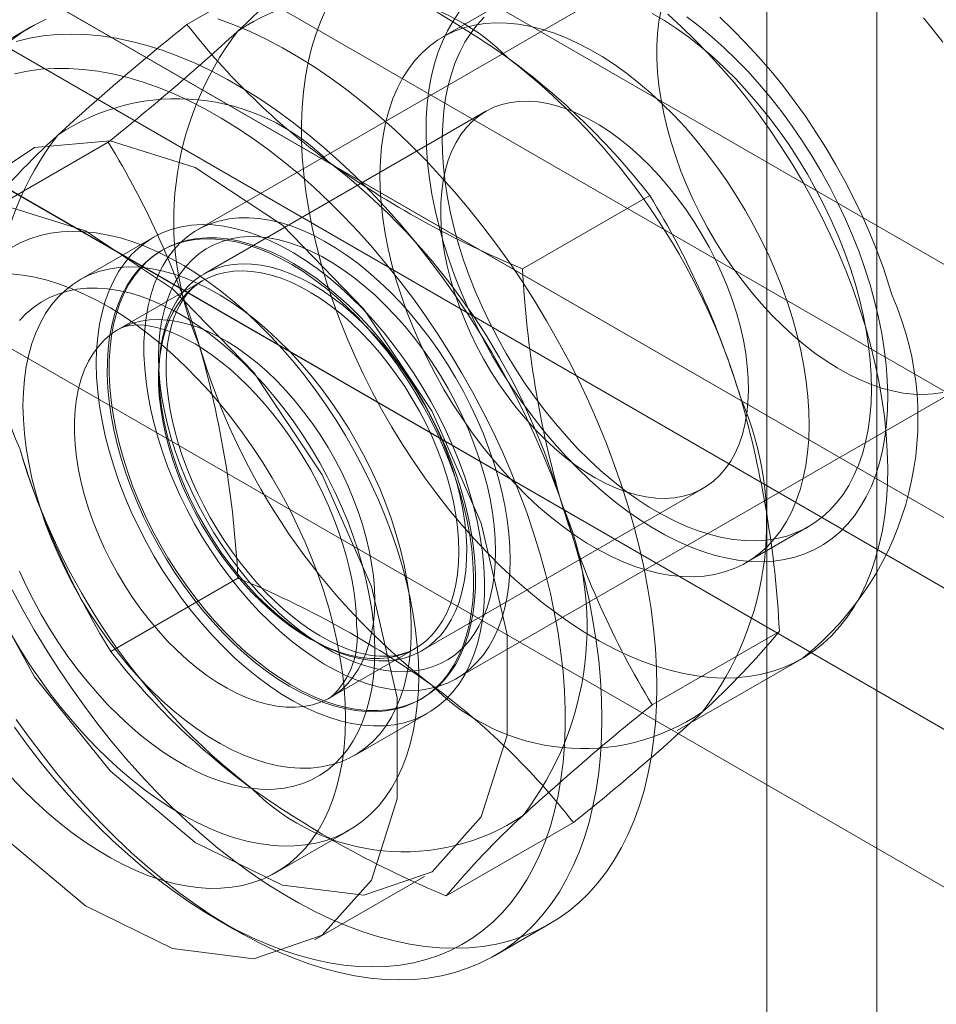
# Model space of a CAD drawing. Units: millimetres. Extents: x 0 to 420, y 0 to 297.
# Drawn here: x 355 to 356, y 119 to 119 of the extents above; entities that cross this region are included whole.
import ezdxf

# ---------------------------------------------------------------- set-up
doc = ezdxf.new("R2010")
doc.units = ezdxf.units.MM

msp = doc.modelspace()

# ---------------------------------------------------------------- linework, layer by layer
at = {"color": 7, "linetype": 'Continuous', "lineweight": 15}
for p, q in [((356.31315, 98.19805), (356.31315, 206.38971)), ((356.20709, 98.13682), (356.20709, 206.32848)), ((308.99357, 146.57792), (379.49211, 105.87997)), ((379.49211, 105.75749), (308.99357, 146.45544)), ((314.8272, 142.96555), (370.68863, 110.71743)), ((370.83006, 110.63576), (314.96862, 142.88388)), ((314.86863, 142.87398), (370.73006, 110.62586)), ((314.65042, 142.8635), (370.51186, 110.61538)), ((370.83006, 110.43163), (314.96862, 142.67975)), ((314.74364, 142.65747), (370.60507, 110.40935)), ((356.15281, 119.54244), (355.65783, 119.2567)), ((355.64763, 119.45496), (355.77034, 119.5258)), ((355.9546, 119.47751), (355.8945, 119.44281)), ((355.49749, 119.4528), (355.44446, 119.42218)), ((355.93593, 119.37105), (355.66408, 119.21412)), ((355.44891, 119.27038), (355.57163, 119.34122)), ((355.97145, 119.21894), (356.09416, 119.28978)), ((355.61498, 119.24928), (355.54427, 119.20846)), ((355.62427, 119.23732), (355.62248, 119.23629)), ((355.66265, 119.20752), (355.58134, 119.16058)), ((355.90781, 118.82367), (356.40279, 119.10942)), ((355.87406, 118.85038), (356.14591, 119.00731)), ((356.18733, 118.93555), (356.24744, 118.97025)), ((355.57401, 118.84978), (355.69673, 118.92062)), ((356.09655, 118.79834), (356.21927, 118.86918)), ((355.78632, 118.8055), (355.86764, 118.85244)), ((356.12069, 118.77337), (356.2409, 118.84276)), ((355.87246, 118.80326), (355.87425, 118.8043)), ((355.80925, 118.74945), (355.87996, 118.79027)), ((355.89783, 118.61376), (356.02055, 118.6846)), ((355.73318, 118.63626), (355.80389, 118.67708)), ((355.77068, 118.57131), (355.87674, 118.63254)), ((355.6767, 118.59113), (355.69438, 118.58092)), ((355.94441, 118.55614), (355.99745, 118.58675))]:
    msp.add_line(p, q, dxfattribs=at)
at = {"color": 7, "linetype": 'Continuous', "lineweight": 15, "flags": 128}
for points in [[(356.30219, 119.16346), (356.30715, 119.14576), (356.31149, 119.12816), (356.31518, 119.1107), (356.31822, 119.09343), (356.3206, 119.07639), (356.32232, 119.05961), (356.32338, 119.04315), (356.32376, 119.02702), (356.32347, 119.01129), (356.32251, 118.99597), (356.32089, 118.98111), (356.3186, 118.96675), (356.31565, 118.95291), (356.31205, 118.93964), (356.3078, 118.92696), (356.30293, 118.91489), (356.29743, 118.90348), (356.29132, 118.89275), (356.28462, 118.88272), (356.27734, 118.87342), (356.2695, 118.86486), (356.26112, 118.85708), (356.25222, 118.85008), (356.24281, 118.84389), (356.23293, 118.83851), (356.22259, 118.83397), (356.21182, 118.83027), (356.20065, 118.82742), (356.18909, 118.82543), (356.17719, 118.8243), (356.16496, 118.82404), (356.15243, 118.82464), (356.13965, 118.82611), (356.12662, 118.82844), (356.1134, 118.83163), (356.1, 118.83566), (356.08646, 118.84053), (356.07282, 118.84623), (356.0591, 118.85274), (356.04533, 118.86005), (356.03156, 118.86814), (356.01781, 118.877), (356.00411, 118.88659), (355.9905, 118.8969), (355.97701, 118.9079), (355.96367, 118.91957), (355.95051, 118.93189), (355.93757, 118.94481), (355.92488, 118.95831), (355.91246, 118.97235), (355.90034, 118.98692), (355.88856, 119.00196), (355.87714, 119.01744), (355.8661, 119.03334), (355.85548, 119.0496), (355.84531, 119.06619), (355.83559, 119.08308), (355.82636, 119.10022), (355.81764, 119.11757), (355.80946, 119.13508), (355.80182, 119.15273), (355.79474, 119.17046), (355.78825, 119.18824), (355.78236, 119.20602), (355.77709, 119.22376), (355.77244, 119.24142), (355.76842, 119.25895), (355.76505, 119.27632), (355.76234, 119.29348), (355.76029, 119.3104), (355.7589, 119.32702), (355.75818, 119.34332), (355.75814, 119.35926), (355.75876, 119.37479), (355.76005, 119.38988), (355.76201, 119.40449), (355.76463, 119.4186), (355.76791, 119.43216), (355.77183, 119.44514), (355.77639, 119.45752), (355.78158, 119.46925)], [(356.10504, 119.46892), (356.10307, 119.45781), (356.10176, 119.44621), (356.1011, 119.43416), (356.1011, 119.42171), (356.10176, 119.4089), (356.10307, 119.39578), (356.10504, 119.38241), (356.10764, 119.36882), (356.11088, 119.35508), (356.11474, 119.34122), (356.1192, 119.32731), (356.12426, 119.3134), (356.12988, 119.29953), (356.13606, 119.28576), (356.14277, 119.27214), (356.14997, 119.25872), (356.15765, 119.24554), (356.16578, 119.23267), (356.17433, 119.22015), (356.18326, 119.20801), (356.19254, 119.19632), (356.20214, 119.18511), (356.21202, 119.17442), (356.22215, 119.1643), (356.23248, 119.15478), (356.24298, 119.14589), (356.25361, 119.13768), (356.26433, 119.13016), (356.2751, 119.12337), (356.28588, 119.11734), (356.29663, 119.11208), (356.30731, 119.10762), (356.31789, 119.10397), (356.32831, 119.10115), (356.33854, 119.09916), (356.34855, 119.09801), (356.35829, 119.09772), (356.36774, 119.09827), (356.37685, 119.09967)], [(355.39391, 119.22388), (355.39426, 119.24174), (355.3953, 119.25916), (355.39703, 119.27612), (355.39944, 119.29257), (355.40253, 119.30849), (355.4063, 119.32385), (355.41074, 119.33861), (355.41584, 119.35274), (355.42158, 119.36623), (355.42796, 119.37903), (355.43497, 119.39114), (355.44259, 119.40251), (355.45081, 119.41314), (355.45961, 119.423), (355.46897, 119.43206), (355.47888, 119.44032), (355.48931, 119.44776), (355.50025, 119.45436), (355.51167, 119.46011)], [(355.67753, 119.46035), (355.69293, 119.45464), (355.70844, 119.44808), (355.72402, 119.44068), (355.73965, 119.43246), (355.75529, 119.42343), (355.77092, 119.41361), (355.7865, 119.40302), (355.802, 119.39168), (355.8174, 119.37961), (355.83266, 119.36683), (355.84776, 119.35338), (355.86266, 119.33927), (355.87733, 119.32454), (355.89175, 119.30921), (355.90588, 119.29332), (355.91971, 119.27689), (355.9332, 119.25995), (355.94632, 119.24255), (355.95906, 119.22471), (355.97138, 119.20647), (355.98327, 119.18786), (355.99469, 119.16893), (356.00563, 119.1497), (356.01606, 119.13022), (356.02597, 119.11052), (356.03533, 119.09064), (356.04412, 119.07063), (356.05234, 119.05051), (356.05996, 119.03034), (356.06697, 119.01014), (356.07336, 118.98997), (356.0791, 118.96985), (356.0842, 118.94983), (356.08863, 118.92995), (356.0924, 118.91024), (356.0955, 118.89075), (356.09791, 118.87151), (356.09964, 118.85256), (356.10068, 118.83393), (356.10102, 118.81567), (356.10068, 118.79781), (356.09964, 118.78039), (356.09791, 118.76343), (356.0955, 118.74698), (356.0924, 118.73106), (356.08863, 118.7157), (356.0842, 118.70094), (356.0791, 118.68681), (356.07336, 118.67332), (356.06697, 118.66052), (356.05996, 118.64841), (356.05234, 118.63704), (356.04412, 118.62641), (356.03533, 118.61656), (356.02597, 118.60749), (356.01606, 118.59923), (356.00563, 118.59179), (355.99469, 118.58519), (355.98327, 118.57944), (355.97138, 118.57456), (355.95906, 118.57054), (355.94632, 118.56741), (355.9332, 118.56516), (355.91971, 118.5638), (355.90588, 118.56333), (355.89175, 118.56376), (355.87733, 118.56508), (355.86266, 118.56728), (355.84776, 118.57038), (355.83266, 118.57435), (355.8174, 118.5792), (355.802, 118.58491), (355.7865, 118.59147), (355.77092, 118.59887), (355.75529, 118.60709), (355.73965, 118.61612), (355.72402, 118.62594), (355.70844, 118.63653), (355.69293, 118.64787), (355.67753, 118.65994), (355.66227, 118.67272), (355.64718, 118.68617), (355.63228, 118.70028), (355.61761, 118.71501), (355.60319, 118.73034), (355.58905, 118.74623), (355.57523, 118.76266), (355.56174, 118.7796), (355.54861, 118.797), (355.53588, 118.81484), (355.52355, 118.83308), (355.51167, 118.85169), (355.50025, 118.87063), (355.48931, 118.88985), (355.47888, 118.90934)], [(356.30677, 119.20363), (356.31116, 119.18785), (356.31491, 119.17219), (356.31801, 119.15669), (356.32045, 119.14139), (356.32222, 119.12634), (356.32333, 119.11158), (356.32375, 119.09717), (356.32351, 119.08314), (356.32258, 119.06954), (356.32098, 119.05641), (356.31872, 119.04379), (356.31579, 119.03171), (356.31221, 119.02022), (356.30799, 119.00934), (356.30314, 118.99912), (356.29768, 118.98958), (356.29162, 118.98075), (356.28498, 118.97266), (356.27779, 118.96534), (356.27005, 118.95879), (356.2618, 118.95306), (356.25307, 118.94814), (356.24387, 118.94406), (356.23424, 118.94084), (356.2242, 118.93847), (356.21379, 118.93697), (356.20304, 118.93634), (356.19198, 118.93658), (356.18064, 118.9377), (356.16906, 118.93968), (356.15727, 118.94253), (356.14531, 118.94623), (356.13322, 118.95078), (356.12103, 118.95616), (356.10878, 118.96234), (356.09651, 118.96933), (356.08425, 118.97708), (356.07204, 118.98559), (356.05991, 118.99482), (356.04792, 119.00474), (356.03608, 119.01533), (356.02444, 119.02655), (356.01304, 119.03838), (356.0019, 119.05076), (355.99106, 119.06368), (355.98056, 119.07707), (355.97042, 119.09092), (355.96068, 119.10517), (355.95136, 119.11977), (355.9425, 119.1347), (355.93412, 119.14989), (355.92625, 119.16531), (355.91891, 119.18091), (355.91212, 119.19664), (355.90591, 119.21245), (355.90028, 119.2283), (355.89527, 119.24413), (355.89088, 119.2599), (355.88713, 119.27556), (355.88403, 119.29107), (355.88159, 119.30637), (355.87982, 119.32142), (355.87872, 119.33617), (355.87829, 119.35058), (355.87854, 119.36461), (355.87946, 119.37821), (355.88106, 119.39135), (355.88332, 119.40397), (355.88625, 119.41604), (355.88983, 119.42754), (355.89405, 119.43841), (355.8989, 119.44863), (355.90436, 119.45817), (355.91042, 119.467)], [(356.29231, 119.20505), (356.29652, 119.18985), (356.3001, 119.17477), (356.30303, 119.15985), (356.3053, 119.14514), (356.30691, 119.13068), (356.30784, 119.11653), (356.3081, 119.10272), (356.30768, 119.08931), (356.30659, 119.07635), (356.30483, 119.06386), (356.3024, 119.05189), (356.29932, 119.04049), (356.29559, 119.02968), (356.29122, 119.01951), (356.28624, 119.01), (356.28065, 119.00119), (356.27447, 118.99311), (356.26773, 118.98578), (356.26044, 118.97923), (356.25264, 118.97347), (356.24434, 118.96853), (356.23557, 118.96443), (356.22637, 118.96117), (356.21675, 118.95877), (356.20676, 118.95723), (356.19642, 118.95656), (356.18577, 118.95677), (356.17485, 118.95784), (356.16368, 118.95978), (356.15231, 118.96259), (356.14078, 118.96625), (356.12911, 118.97074), (356.11735, 118.97607), (356.10554, 118.9822), (356.09371, 118.98912), (356.08191, 118.9968), (356.07017, 119.00523), (356.05853, 119.01437), (356.04703, 119.02419), (356.0357, 119.03466), (356.02459, 119.04575), (356.01373, 119.05743), (356.00315, 119.06964), (355.99289, 119.08236), (355.98299, 119.09554), (355.97346, 119.10914), (355.96436, 119.12311), (355.9557, 119.13741), (355.94752, 119.15199), (355.93983, 119.16681), (355.93267, 119.18181), (355.92606, 119.19696), (355.92002, 119.21218), (355.91458, 119.22745), (355.90973, 119.24271), (355.90552, 119.2579), (355.90194, 119.27298), (355.89901, 119.28791), (355.89674, 119.30262), (355.89514, 119.31708), (355.8942, 119.33123), (355.89395, 119.34503), (355.89436, 119.35844), (355.89545, 119.37141), (355.89722, 119.3839), (355.89964, 119.39586), (355.90273, 119.40727), (355.90646, 119.41807), (355.91082, 119.42825), (355.91581, 119.43775), (355.9214, 119.44656), (355.92757, 119.45464), (355.93431, 119.46197)], [(356.0965, 119.46556), (356.10833, 119.45864), (356.12013, 119.45095), (356.13187, 119.44253), (356.14351, 119.43339), (356.15501, 119.42357), (356.16634, 119.41309), (356.17745, 119.402), (356.18831, 119.39033), (356.19889, 119.37811), (356.20915, 119.3654), (356.21906, 119.35222), (356.22858, 119.33862), (356.23768, 119.32465), (356.24634, 119.31035), (356.25453, 119.29576), (356.26221, 119.28094), (356.26937, 119.26594), (356.27598, 119.2508), (356.28202, 119.23557), (356.28747, 119.2203), (356.29231, 119.20505)], [(356.11152, 119.4647), (356.12477, 119.45271), (356.13782, 119.44009), (356.15064, 119.42688), (356.1632, 119.4131), (356.17548, 119.39879), (356.18743, 119.38398), (356.19904, 119.36871), (356.21027, 119.35302), (356.2211, 119.33694), (356.2315, 119.3205), (356.24145, 119.30376), (356.25092, 119.28674), (356.2599, 119.26949), (356.26835, 119.25205), (356.27627, 119.23447), (356.28363, 119.21677), (356.29041, 119.19901), (356.2966, 119.18123), (356.30219, 119.16346)], [(356.13001, 119.46217), (356.14213, 119.45294), (356.15413, 119.44301), (356.16596, 119.43242), (356.1776, 119.4212), (356.18901, 119.40938), (356.20015, 119.39699), (356.21098, 119.38408), (356.22149, 119.37068), (356.23162, 119.35684), (356.24137, 119.34259), (356.25068, 119.32798), (356.25954, 119.31306), (356.26792, 119.29786), (356.27579, 119.28244), (356.28313, 119.26684), (356.28992, 119.25111), (356.29614, 119.2353), (356.30176, 119.21946), (356.30677, 119.20363)], [(356.32814, 119.19316), (356.32529, 119.20244), (356.31956, 119.21959), (356.31326, 119.23664), (356.30641, 119.25358), (356.29902, 119.27037), (356.29111, 119.28699), (356.28269, 119.3034), (356.27379, 119.31957), (356.26441, 119.33548), (356.25458, 119.35109), (356.24431, 119.36638), (356.23362, 119.38131), (356.22253, 119.39586), (356.21106, 119.41001), (356.19921, 119.42371), (356.18702, 119.43695), (356.17449, 119.4497), (356.16164, 119.46192)], [(356.37685, 119.43783), (356.36774, 119.44975), (356.35829, 119.4612)], [(356.2322, 119.17035), (356.23642, 119.15516), (356.24, 119.14007), (356.24293, 119.12515), (356.2452, 119.11044), (356.2468, 119.09598), (356.24774, 119.08183), (356.24799, 119.06802), (356.24758, 119.05462), (356.24649, 119.04165), (356.24472, 119.02916), (356.2423, 119.0172), (356.23921, 119.00579), (356.23548, 118.99498), (356.23112, 118.98481), (356.22613, 118.9753), (356.22054, 118.9665), (356.21437, 118.95841), (356.20763, 118.95108), (356.20034, 118.94453), (356.19254, 118.93878), (356.18424, 118.93384), (356.17547, 118.92973), (356.16626, 118.92647), (356.15665, 118.92407), (356.14666, 118.92253), (356.13632, 118.92186), (356.12567, 118.92207), (356.11475, 118.92314), (356.10358, 118.92509), (356.09221, 118.92789), (356.08067, 118.93155), (356.06901, 118.93605), (356.05725, 118.94137), (356.04543, 118.9475), (356.03361, 118.95442), (356.02181, 118.9621), (356.01007, 118.97053), (355.99843, 118.97967), (355.98692, 118.98949), (355.9756, 118.99997), (355.96449, 119.01106), (355.95362, 119.02273), (355.94305, 119.03494), (355.93279, 119.04766), (355.92288, 119.06084), (355.91336, 119.07444), (355.90426, 119.08841), (355.8956, 119.10271), (355.88741, 119.1173), (355.87973, 119.13211), (355.87257, 119.14712), (355.86596, 119.16226), (355.85992, 119.17749), (355.85447, 119.19275), (355.84963, 119.20801), (355.84541, 119.2232), (355.84184, 119.23829), (355.83891, 119.25321), (355.83664, 119.26792), (355.83503, 119.28238), (355.8341, 119.29653), (355.83384, 119.31034), (355.83426, 119.32374), (355.83535, 119.33671), (355.83711, 119.3492), (355.83954, 119.36117), (355.84262, 119.37257), (355.84635, 119.38338), (355.85072, 119.39355), (355.8557, 119.40306), (355.86129, 119.41186), (355.86747, 119.41995), (355.87421, 119.42728), (355.8815, 119.43383), (355.8893, 119.43959), (355.8976, 119.44452), (355.90637, 119.44863), (355.91557, 119.45189), (355.92519, 119.45429), (355.93518, 119.45583), (355.94552, 119.4565), (355.95617, 119.45629), (355.96709, 119.45522), (355.97826, 119.45327), (355.98963, 119.45047), (356.00116, 119.44681), (356.01283, 119.44232), (356.02459, 119.43699), (356.0364, 119.43086), (356.04823, 119.42394), (356.06003, 119.41626), (356.07177, 119.40783), (356.08341, 119.39869), (356.09491, 119.38887), (356.10624, 119.3784), (356.11735, 119.3673), (356.12821, 119.35563), (356.13879, 119.34342), (356.14905, 119.3307), (356.15895, 119.31752), (356.16847, 119.30392), (356.17758, 119.28995), (356.18624, 119.27565), (356.19442, 119.26106), (356.20211, 119.24625), (356.20927, 119.23124), (356.21588, 119.2161), (356.22192, 119.20087), (356.22736, 119.18561), (356.2322, 119.17035)], [(355.48284, 119.43839), (355.49558, 119.44153), (355.5087, 119.44378), (355.52219, 119.44514), (355.53602, 119.44561), (355.55016, 119.44518), (355.56457, 119.44386), (355.57925, 119.44165), (355.59415, 119.43856), (355.60924, 119.43458), (355.6245, 119.42974), (355.6399, 119.42403), (355.65541, 119.41747), (355.67099, 119.41007), (355.68661, 119.40185), (355.70226, 119.39282), (355.71788, 119.383), (355.73347, 119.3724), (355.74897, 119.36106), (355.76437, 119.34899), (355.77963, 119.33622), (355.79472, 119.32276), (355.80962, 119.30866), (355.8243, 119.29393), (355.83871, 119.2786), (355.85285, 119.2627), (355.86668, 119.24627), (355.88017, 119.22934), (355.89329, 119.21193), (355.90603, 119.19409), (355.91835, 119.17585), (355.93023, 119.15725), (355.94165, 119.13831), (355.95259, 119.11908), (355.96303, 119.0996), (355.97293, 119.0799), (355.98229, 119.06003), (355.99109, 119.04001), (355.99931, 119.0199), (356.00693, 118.99972), (356.01394, 118.97953), (356.02032, 118.95935), (356.02607, 118.93923), (356.03116, 118.91921), (356.0356, 118.89933), (356.03937, 118.87962), (356.04247, 118.86013), (356.04488, 118.84089), (356.04661, 118.82194), (356.04764, 118.80332), (356.04799, 118.78506), (356.04764, 118.7672), (356.04661, 118.74977), (356.04488, 118.73282), (356.04247, 118.71636), (356.03937, 118.70044), (356.0356, 118.68509), (356.03116, 118.67033), (356.02607, 118.65619), (356.02032, 118.64271), (356.01394, 118.6299), (356.00693, 118.6178), (355.99931, 118.60642), (355.99109, 118.5958), (355.98229, 118.58594), (355.97293, 118.57687), (355.96303, 118.56861), (355.95259, 118.56118), (355.94165, 118.55458), (355.93023, 118.54883), (355.91835, 118.54394), (355.90603, 118.53993), (355.89329, 118.53679), (355.88017, 118.53454), (355.86668, 118.53318), (355.85285, 118.53272), (355.83871, 118.53314), (355.8243, 118.53446), (355.80962, 118.53667), (355.79472, 118.53976), (355.77963, 118.54374), (355.76437, 118.54858), (355.74897, 118.55429), (355.73347, 118.56085), (355.71788, 118.56825), (355.70226, 118.57647), (355.68661, 118.58551), (355.67099, 118.59533), (355.65541, 118.60592), (355.6399, 118.61726), (355.6245, 118.62933), (355.60924, 118.6421), (355.59415, 118.65556), (355.57925, 118.66966), (355.56457, 118.68439), (355.55016, 118.69972), (355.53602, 118.71562), (355.52219, 118.73205), (355.5087, 118.74898), (355.49558, 118.76639), (355.48284, 118.78423)], [(355.48118, 118.77654), (355.49372, 118.75942), (355.50663, 118.74274), (355.51989, 118.72655), (355.53347, 118.71088), (355.54735, 118.69575), (355.56149, 118.6812), (355.57586, 118.66726), (355.59044, 118.65396), (355.60519, 118.64132), (355.6201, 118.62937), (355.63511, 118.61813), (355.65022, 118.60763), (355.66537, 118.59789), (355.68055, 118.58893), (355.69573, 118.58077), (355.71086, 118.57342), (355.72592, 118.56689), (355.74089, 118.56121), (355.75572, 118.55639), (355.77039, 118.55242), (355.78487, 118.54933), (355.79913, 118.54711), (355.81314, 118.54578), (355.82687, 118.54533), (355.84029, 118.54577), (355.85338, 118.54709), (355.86611, 118.5493), (355.87845, 118.55238), (355.89038, 118.55634), (355.90188, 118.56115), (355.91291, 118.56682), (355.92346, 118.57334), (355.93351, 118.58068), (355.94303, 118.58884), (355.95201, 118.59779), (355.96043, 118.60752), (355.96826, 118.61801), (355.97551, 118.62924), (355.98214, 118.64118), (355.98814, 118.65381), (355.99352, 118.66711), (355.99824, 118.68104), (356.00231, 118.69558), (356.00571, 118.7107), (356.00844, 118.72637), (356.01049, 118.74256), (356.01186, 118.75923), (356.01255, 118.77634), (356.01255, 118.79387), (356.01186, 118.81178), (356.01049, 118.83003), (356.00844, 118.84859), (356.00571, 118.86741), (356.00231, 118.88646), (355.99824, 118.90569), (355.99352, 118.92508), (355.98814, 118.94458), (355.98214, 118.96415), (355.97551, 118.98375), (355.96826, 119.00333), (355.96043, 119.02287), (355.95201, 119.04232), (355.94303, 119.06164), (355.93351, 119.08079), (355.92346, 119.09973), (355.91291, 119.11843), (355.90188, 119.13684), (355.89038, 119.15493), (355.87845, 119.17266), (355.86611, 119.18999), (355.85338, 119.20689), (355.84029, 119.22333), (355.82687, 119.23926), (355.81314, 119.25467), (355.79913, 119.26951), (355.78487, 119.28376), (355.77039, 119.29738), (355.75572, 119.31036), (355.74089, 119.32266), (355.72592, 119.33425), (355.71086, 119.34512), (355.69573, 119.35524), (355.68055, 119.3646), (355.66537, 119.37316), (355.65022, 119.38092), (355.63511, 119.38786), (355.6201, 119.39396), (355.60519, 119.39922), (355.59044, 119.40362), (355.57586, 119.40715), (355.56149, 119.4098), (355.54735, 119.41157), (355.53347, 119.41247), (355.51989, 119.41247), (355.50663, 119.41159), (355.49372, 119.40982), (355.48118, 119.40718)], [(356.17808, 119.17568), (356.18161, 119.1628), (356.1845, 119.15004), (356.18673, 119.13746), (356.18829, 119.12512), (356.18918, 119.11306), (356.1894, 119.10136), (356.18894, 119.09006), (356.1878, 119.0792), (356.18599, 119.06885), (356.18352, 119.05905), (356.1804, 119.04985), (356.17665, 119.04128), (356.17227, 119.03338), (356.1673, 119.02619), (356.16174, 119.01975), (356.15564, 119.01408), (356.14902, 119.00921), (356.1419, 119.00516), (356.13432, 119.00195), (356.12631, 118.9996), (356.11791, 118.99811), (356.10916, 118.99749), (356.10011, 118.99775), (356.09078, 118.99888), (356.08122, 119.00088), (356.07148, 119.00373), (356.0616, 119.00744), (356.05163, 119.01197), (356.0416, 119.01731), (356.03158, 119.02344), (356.02159, 119.03032), (356.0117, 119.03793), (356.00194, 119.04622), (355.99235, 119.05517), (355.98299, 119.06473), (355.97389, 119.07486), (355.9651, 119.08551), (355.95665, 119.09664), (355.94859, 119.10818), (355.94095, 119.1201), (355.93376, 119.13233), (355.92707, 119.14482), (355.92089, 119.15751), (355.91526, 119.17034), (355.91021, 119.18327), (355.90575, 119.19622), (355.90191, 119.20913), (355.8987, 119.22196), (355.89614, 119.23464), (355.89424, 119.24711), (355.89301, 119.25931), (355.89246, 119.2712), (355.89258, 119.28271), (355.89338, 119.29379), (355.89486, 119.3044), (355.897, 119.31448), (355.89979, 119.32399), (355.90323, 119.33288), (355.9073, 119.34112), (355.91198, 119.34867), (355.91724, 119.35548), (355.92307, 119.36154), (355.92944, 119.36681), (355.93632, 119.37128), (355.94367, 119.37491), (355.95147, 119.37769), (355.95968, 119.37961), (355.96826, 119.38067), (355.97716, 119.38085), (355.98636, 119.38016), (355.99581, 119.37859), (356.00546, 119.37616), (356.01528, 119.37288), (356.02521, 119.36876), (356.03522, 119.36382), (356.04525, 119.35808), (356.05526, 119.35157), (356.0652, 119.34433), (356.07504, 119.33637), (356.08472, 119.32774), (356.09419, 119.31848), (356.10343, 119.30863), (356.11238, 119.29824), (356.12101, 119.28734), (356.12926, 119.276), (356.13712, 119.26427), (356.14454, 119.25219), (356.15148, 119.23982), (356.15792, 119.22722), (356.16383, 119.21445), (356.16917, 119.20156), (356.17393, 119.18862), (356.17808, 119.17568)], [(355.39391, 119.14224), (355.40648, 119.03871), (355.44306, 118.92988), (355.50041, 118.8254), (355.57342, 118.73457), (355.65562, 118.66545), (355.7397, 118.62419), (355.81818, 118.61446), (355.8841, 118.63711), (355.93159, 118.69013), (355.95644, 118.76882), (355.95644, 118.86618), (355.93159, 118.97356), (355.8841, 119.08142), (355.81818, 119.18017), (355.7397, 119.26105), (355.65562, 119.31686), (355.57342, 119.34265), (355.50041, 119.33612), (355.44306, 119.29785), (355.40648, 119.23125), (355.39391, 119.14224)], [(355.28785, 119.08101), (355.30041, 118.97748), (355.337, 118.86864), (355.39434, 118.76417), (355.46736, 118.67334), (355.54955, 118.60422), (355.63363, 118.56296), (355.71211, 118.55323), (355.77803, 118.57588), (355.82552, 118.6289), (355.85038, 118.70759), (355.85038, 118.80495), (355.82552, 118.91233), (355.77803, 119.02019), (355.71211, 119.11894), (355.63363, 119.19982), (355.54955, 119.25563), (355.46736, 119.28142), (355.39434, 119.27489), (355.337, 119.23662), (355.30041, 119.17002), (355.28785, 119.08101)], [(355.56008, 119.12795), (355.56043, 119.14094), (355.56148, 119.15348), (355.56321, 119.16552), (355.56564, 119.17702), (355.56873, 119.18794), (355.5725, 119.19823), (355.57691, 119.20785), (355.58196, 119.21678), (355.58762, 119.22497), (355.59388, 119.2324), (355.60071, 119.23904), (355.60809, 119.24486), (355.61598, 119.24985), (355.62437, 119.25398), (355.63321, 119.25724), (355.64247, 119.25961), (355.65213, 119.2611), (355.66214, 119.26168), (355.67247, 119.26137), (355.68308, 119.26015), (355.69393, 119.25805), (355.70498, 119.25505), (355.71618, 119.25118), (355.7275, 119.24645), (355.7389, 119.24088), (355.75033, 119.23448), (355.76174, 119.22729), (355.77311, 119.21932), (355.78438, 119.21061), (355.79551, 119.2012), (355.80646, 119.1911), (355.81719, 119.18037), (355.82767, 119.16904), (355.83784, 119.15716), (355.84768, 119.14476), (355.85715, 119.1319), (355.8662, 119.11863), (355.87482, 119.10498), (355.88296, 119.09102), (355.8906, 119.0768), (355.89771, 119.06236), (355.90426, 119.04776), (355.91022, 119.03306), (355.91558, 119.01831), (355.92031, 119.00356), (355.9244, 118.98888), (355.92784, 118.97431), (355.9306, 118.95991), (355.93268, 118.94573), (355.93407, 118.93183), (355.93476, 118.91825), (355.93476, 118.90505), (355.93407, 118.89228), (355.93268, 118.87999), (355.9306, 118.86821), (355.92784, 118.857), (355.9244, 118.84639), (355.92031, 118.83643), (355.91558, 118.82715), (355.91022, 118.81858), (355.90426, 118.81077), (355.89771, 118.80373), (355.8906, 118.7975), (355.88296, 118.79209), (355.87482, 118.78753), (355.8662, 118.78383), (355.85715, 118.78101), (355.84768, 118.77908), (355.83784, 118.77805), (355.82767, 118.77791), (355.81719, 118.77868), (355.80646, 118.78034), (355.79551, 118.78289), (355.78438, 118.78633), (355.77311, 118.79063), (355.76174, 118.79578), (355.75033, 118.80177), (355.7389, 118.80857), (355.7275, 118.81615), (355.71618, 118.82449), (355.70498, 118.83356), (355.69393, 118.84332), (355.68308, 118.85374), (355.67247, 118.86477), (355.66214, 118.87638), (355.65213, 118.88853), (355.64247, 118.90116), (355.63321, 118.91424), (355.62437, 118.9277), (355.61598, 118.94151), (355.60809, 118.95561), (355.60071, 118.96995), (355.59388, 118.98448), (355.58762, 118.99913), (355.58196, 119.01387), (355.57691, 119.02862), (355.5725, 119.04334), (355.56873, 119.05798), (355.56564, 119.07247), (355.56321, 119.08676), (355.56148, 119.10081), (355.56043, 119.11456), (355.56008, 119.12795)], [(355.9596, 118.93813), (355.95927, 118.95077), (355.95829, 118.96374), (355.95665, 118.97699), (355.95436, 118.99048), (355.95144, 119.00415), (355.94789, 119.01795), (355.94373, 119.03184), (355.93896, 119.04576), (355.93362, 119.05966), (355.92772, 119.07349), (355.92127, 119.08719), (355.91431, 119.10072), (355.90687, 119.11402), (355.89896, 119.12705), (355.89062, 119.13975), (355.88187, 119.15209), (355.87276, 119.164), (355.86332, 119.17546), (355.85357, 119.18642), (355.84357, 119.19683), (355.83333, 119.20665), (355.82291, 119.21586), (355.81234, 119.22442), (355.80166, 119.23229), (355.79091, 119.23944), (355.78013, 119.24585), (355.76936, 119.2515), (355.75864, 119.25636), (355.74801, 119.26042), (355.7375, 119.26366), (355.72717, 119.26607), (355.71705, 119.26764), (355.70717, 119.26836), (355.69757, 119.26823), (355.68828, 119.26725), (355.67935, 119.26543), (355.67081, 119.26277), (355.66268, 119.25929), (355.655, 119.25498), (355.64779, 119.24988), (355.64109, 119.244), (355.63491, 119.23736), (355.62928, 119.22999), (355.62423, 119.22191), (355.61976, 119.21316), (355.6159, 119.20376), (355.61267, 119.19375), (355.61006, 119.18317), (355.6081, 119.17206), (355.60679, 119.16046), (355.60613, 119.14841), (355.60613, 119.13596), (355.60679, 119.12316), (355.6081, 119.11004), (355.61006, 119.09667), (355.61267, 119.08308), (355.6159, 119.06934), (355.61976, 119.05548), (355.62423, 119.04157), (355.62928, 119.02766), (355.63491, 119.01379), (355.64109, 119.00002), (355.64779, 118.98639), (355.655, 118.97297), (355.66268, 118.9598), (355.67081, 118.94693), (355.67935, 118.9344), (355.68828, 118.92227), (355.69757, 118.91058), (355.70717, 118.89937), (355.71705, 118.88868), (355.72717, 118.87856), (355.7375, 118.86903), (355.74801, 118.86015), (355.75864, 118.85193), (355.76936, 118.84442), (355.78013, 118.83763), (355.79091, 118.8316), (355.80166, 118.82634), (355.81234, 118.82188), (355.82291, 118.81823), (355.83333, 118.8154), (355.84357, 118.81341), (355.85357, 118.81227), (355.86332, 118.81197), (355.87276, 118.81253), (355.88187, 118.81392), (355.89062, 118.81617), (355.89896, 118.81924), (355.90687, 118.82314), (355.91431, 118.82784), (355.92127, 118.83333), (355.92772, 118.8396), (355.93362, 118.8466), (355.93896, 118.85433), (355.94373, 118.86276), (355.94789, 118.87184), (355.95144, 118.88154), (355.95436, 118.89184), (355.95665, 118.90269), (355.95829, 118.91405), (355.95927, 118.92588), (355.9596, 118.93813)], [(355.87121, 118.82588), (355.87088, 118.84031), (355.86989, 118.85509), (355.86824, 118.87017), (355.86593, 118.8855), (355.86298, 118.90104), (355.85939, 118.91674), (355.85516, 118.93257), (355.85033, 118.94847), (355.84489, 118.9644), (355.83886, 118.98031), (355.83227, 118.99617), (355.82512, 119.01191), (355.81745, 119.0275), (355.80926, 119.04289), (355.8006, 119.05803), (355.79147, 119.07289), (355.78191, 119.08742), (355.77195, 119.10158), (355.76161, 119.11533), (355.75092, 119.12862), (355.73992, 119.14143), (355.72863, 119.1537), (355.7171, 119.16542), (355.70534, 119.17653), (355.6934, 119.18702), (355.68131, 119.19685), (355.6691, 119.20599), (355.65682, 119.21442), (355.64449, 119.22212), (355.63215, 119.22905), (355.61984, 119.2352), (355.60759, 119.24055), (355.59543, 119.24509), (355.58341, 119.24881), (355.57156, 119.25169), (355.55991, 119.25372), (355.54849, 119.2549), (355.53735, 119.25523), (355.5265, 119.2547), (355.51598, 119.25332), (355.50582, 119.25109), (355.49606, 119.24801), (355.48671, 119.2441), (355.47782, 119.23937)], [(355.58417, 119.03585), (355.58032, 119.04983), (355.57709, 119.0637), (355.57451, 119.07741), (355.57259, 119.09089), (355.57133, 119.10411), (355.57074, 119.117), (355.57082, 119.12953), (355.57157, 119.14164), (355.57299, 119.15329), (355.57507, 119.16443), (355.5778, 119.17502), (355.58117, 119.18503), (355.58518, 119.1944), (355.5898, 119.20312), (355.59502, 119.21114), (355.60082, 119.21843), (355.60718, 119.22497), (355.61407, 119.23073), (355.62146, 119.23569), (355.62933, 119.23983), (355.63765, 119.24314), (355.64639, 119.2456), (355.65551, 119.2472), (355.66498, 119.24794), (355.67476, 119.24782), (355.68481, 119.24683), (355.69511, 119.24498), (355.7056, 119.24227), (355.71626, 119.23872), (355.72703, 119.23434), (355.73787, 119.22915), (355.74876, 119.22316), (355.75964, 119.2164), (355.77047, 119.20889), (355.78122, 119.20067), (355.79184, 119.19176), (355.80229, 119.1822), (355.81253, 119.17202), (355.82252, 119.16127), (355.83224, 119.14998), (355.84162, 119.13819), (355.85066, 119.12596), (355.8593, 119.11332), (355.86751, 119.10032), (355.87527, 119.08703), (355.88255, 119.07347), (355.88931, 119.05972), (355.89554, 119.04581), (355.9012, 119.0318), (355.90628, 119.01775), (355.91076, 119.0037), (355.91462, 118.98972), (355.91785, 118.97585), (355.92042, 118.96214), (355.92235, 118.94866), (355.92361, 118.93544), (355.9242, 118.92255), (355.92412, 118.91002), (355.92337, 118.89791), (355.92195, 118.88626), (355.91987, 118.87512), (355.91714, 118.86453), (355.91376, 118.85453), (355.90976, 118.84515), (355.90513, 118.83643), (355.89991, 118.82842), (355.89411, 118.82112), (355.88776, 118.81458), (355.88087, 118.80882), (355.87348, 118.80386), (355.8656, 118.79972), (355.85728, 118.79641), (355.84855, 118.79395), (355.83943, 118.79235), (355.82996, 118.79161), (355.82018, 118.79173), (355.81012, 118.79272), (355.79983, 118.79457), (355.78933, 118.79728), (355.77868, 118.80083), (355.76791, 118.80521), (355.75706, 118.8104), (355.74618, 118.81639), (355.7353, 118.82315), (355.72446, 118.83066), (355.71372, 118.83888), (355.7031, 118.84779), (355.69265, 118.85735), (355.68241, 118.86753), (355.67241, 118.87828), (355.6627, 118.88958), (355.65331, 118.90136), (355.64428, 118.9136), (355.63564, 118.92623), (355.62742, 118.93923), (355.61966, 118.95253), (355.61239, 118.96608), (355.60562, 118.97984), (355.5994, 118.99374), (355.59373, 119.00775), (355.58865, 119.0218), (355.58417, 119.03585)], [(355.91256, 119.00474), (355.91642, 118.99075), (355.91964, 118.97688), (355.92222, 118.96318), (355.92414, 118.9497), (355.9254, 118.93648), (355.92599, 118.92359), (355.92591, 118.91106), (355.92516, 118.89895), (355.92375, 118.8873), (355.92167, 118.87616), (355.91893, 118.86557), (355.91556, 118.85556), (355.91155, 118.84619), (355.90693, 118.83747), (355.90171, 118.82945), (355.89591, 118.82216), (355.88955, 118.81562), (355.88267, 118.80986), (355.87527, 118.8049), (355.8674, 118.80076), (355.85908, 118.79745), (355.85034, 118.79499), (355.84122, 118.79339), (355.83176, 118.79264), (355.82197, 118.79277), (355.81192, 118.79376), (355.80162, 118.79561), (355.79113, 118.79832), (355.78048, 118.80187), (355.76971, 118.80625), (355.75886, 118.81144), (355.74797, 118.81743), (355.73709, 118.82419), (355.72626, 118.83169), (355.71551, 118.83992), (355.70489, 118.84883), (355.69444, 118.85839), (355.6842, 118.86857), (355.67421, 118.87932), (355.6645, 118.89061), (355.65511, 118.9024), (355.64608, 118.91463), (355.63744, 118.92727), (355.62922, 118.94026), (355.62146, 118.95356), (355.61418, 118.96712), (355.60742, 118.98087), (355.60119, 118.99478), (355.59553, 119.00879), (355.59045, 119.02284), (355.58597, 119.03689), (355.58211, 119.05087), (355.57889, 119.06474), (355.57631, 119.07844), (355.57439, 119.09193), (355.57313, 119.10514), (355.57254, 119.11804), (355.57262, 119.13057), (355.57337, 119.14268), (355.57478, 119.15432), (355.57686, 119.16547), (355.57959, 119.17606), (355.58297, 119.18606), (355.58698, 119.19544), (355.5916, 119.20415), (355.59682, 119.21217), (355.60262, 119.21947), (355.60898, 119.22601), (355.61586, 119.23177), (355.62326, 119.23673), (355.63113, 119.24087), (355.63945, 119.24418), (355.64818, 119.24664), (355.6573, 119.24824), (355.66677, 119.24898), (355.67655, 119.24886), (355.68661, 119.24787), (355.69691, 119.24601), (355.7074, 119.24331), (355.71805, 119.23976), (355.72882, 119.23538), (355.73967, 119.23019), (355.75056, 119.2242), (355.76144, 119.21744), (355.77227, 119.20993), (355.78302, 119.20171), (355.79363, 119.1928), (355.80408, 119.18324), (355.81433, 119.17306), (355.82432, 119.1623), (355.83403, 119.15101), (355.84342, 119.13923), (355.85245, 119.12699), (355.86109, 119.11435), (355.86931, 119.10136), (355.87707, 119.08806), (355.88435, 119.07451), (355.89111, 119.06075), (355.89734, 119.04684), (355.903, 119.03284), (355.90808, 119.01878), (355.91256, 119.00474)], [(355.94546, 118.9463), (355.94512, 118.95852), (355.94412, 118.97109), (355.94246, 118.98393), (355.94014, 118.99701), (355.93717, 119.01026), (355.93357, 119.02364), (355.92935, 119.03708), (355.92453, 119.05054), (355.91913, 119.06395), (355.91316, 119.07727), (355.90666, 119.09044), (355.89965, 119.10339), (355.89216, 119.11609), (355.88422, 119.12848), (355.87587, 119.1405), (355.86713, 119.15212), (355.85805, 119.16327), (355.84866, 119.17391), (355.83899, 119.18401), (355.8291, 119.19351), (355.81901, 119.20239), (355.80878, 119.2106), (355.79844, 119.21811), (355.78804, 119.22488), (355.77761, 119.2309), (355.76721, 119.23614), (355.75687, 119.24057), (355.74663, 119.24417), (355.73655, 119.24694), (355.72666, 119.24886), (355.71699, 119.24992), (355.7076, 119.25012), (355.69852, 119.24946), (355.68978, 119.24793), (355.68142, 119.24555), (355.67348, 119.24233), (355.666, 119.23828), (355.65899, 119.23342), (355.65249, 119.22776), (355.64652, 119.22133), (355.64112, 119.21415), (355.63629, 119.20626), (355.63207, 119.19769), (355.62847, 119.18847), (355.62551, 119.17864), (355.62319, 119.16824), (355.62152, 119.15732), (355.62052, 119.14591), (355.62019, 119.13407), (355.62052, 119.12185), (355.62152, 119.10929), (355.62319, 119.09644), (355.62551, 119.08336), (355.62847, 119.07011), (355.63207, 119.05673), (355.63629, 119.04329), (355.64112, 119.02983), (355.64652, 119.01642), (355.65249, 119.0031), (355.65899, 118.98994), (355.666, 118.97698), (355.67348, 118.96428), (355.68142, 118.95189), (355.68978, 118.93987), (355.69852, 118.92826), (355.7076, 118.9171), (355.71699, 118.90646), (355.72666, 118.89636), (355.73655, 118.88686), (355.74663, 118.87798), (355.75687, 118.86977), (355.76721, 118.86226), (355.77761, 118.85549), (355.78804, 118.84947), (355.79844, 118.84423), (355.80878, 118.8398), (355.81901, 118.8362), (355.8291, 118.83343), (355.83899, 118.83151), (355.84866, 118.83045), (355.85805, 118.83025), (355.86713, 118.83092), (355.87587, 118.83244), (355.88422, 118.83482), (355.89216, 118.83804), (355.89965, 118.84209), (355.90666, 118.84696), (355.91316, 118.85262), (355.91913, 118.85905), (355.92453, 118.86622), (355.92935, 118.87411), (355.93357, 118.88268), (355.93717, 118.8919), (355.94014, 118.90173), (355.94246, 118.91213), (355.94412, 118.92305), (355.94512, 118.93446), (355.94546, 118.9463)], [(355.6319, 119.04575), (355.62838, 119.05863), (355.62549, 119.07139), (355.62326, 119.08397), (355.6217, 119.09631), (355.6208, 119.10836), (355.62059, 119.12007), (355.62105, 119.13137), (355.62219, 119.14222), (355.62399, 119.15257), (355.62646, 119.16237), (355.62958, 119.17158), (355.63334, 119.18015), (355.63772, 119.18805), (355.64269, 119.19523), (355.64824, 119.20167), (355.65435, 119.20734), (355.66097, 119.21221), (355.66809, 119.21626), (355.67567, 119.21947), (355.68368, 119.22183), (355.69207, 119.22332), (355.70082, 119.22393), (355.70988, 119.22368), (355.71921, 119.22255), (355.72877, 119.22055), (355.73851, 119.21769), (355.74839, 119.21399), (355.75836, 119.20945), (355.76838, 119.20411), (355.77841, 119.19799), (355.78839, 119.19111), (355.79829, 119.1835), (355.80805, 119.1752), (355.81763, 119.16625), (355.827, 119.15669), (355.8361, 119.14656), (355.84489, 119.13591), (355.85333, 119.12479), (355.8614, 119.11325), (355.86904, 119.10133), (355.87622, 119.0891), (355.88292, 119.07661), (355.88909, 119.06392), (355.89472, 119.05108), (355.89978, 119.03816), (355.90424, 119.02521), (355.90808, 119.01229), (355.91129, 118.99947), (355.91385, 118.98679), (355.91574, 118.97432), (355.91697, 118.96212), (355.91753, 118.95023), (355.9174, 118.93872), (355.9166, 118.92764), (355.91513, 118.91703), (355.91299, 118.90695), (355.9102, 118.89744), (355.90676, 118.88854), (355.90269, 118.88031), (355.89801, 118.87276), (355.89274, 118.86594), (355.88691, 118.85988), (355.88054, 118.85461), (355.87367, 118.85015), (355.86631, 118.84652), (355.85851, 118.84374), (355.85031, 118.84181), (355.84173, 118.84076), (355.83282, 118.84058), (355.82362, 118.84127), (355.81418, 118.84284), (355.80452, 118.84526), (355.79471, 118.84855), (355.78477, 118.85267), (355.77477, 118.85761), (355.76474, 118.86334), (355.75473, 118.86985), (355.74478, 118.8771), (355.73495, 118.88506), (355.72527, 118.89368), (355.71579, 118.90295), (355.70656, 118.9128), (355.69761, 118.92319), (355.68898, 118.93408), (355.68072, 118.94542), (355.67287, 118.95716), (355.66545, 118.96924), (355.65851, 118.98161), (355.65207, 118.99421), (355.64616, 119.00698), (355.64082, 119.01986), (355.63606, 119.03281), (355.6319, 119.04575)], [(355.8005, 118.78506), (355.80017, 118.79949), (355.79918, 118.81427), (355.79753, 118.82935), (355.79522, 118.84468), (355.79227, 118.86022), (355.78867, 118.87592), (355.78445, 118.89175), (355.77962, 118.90765), (355.77418, 118.92358), (355.76815, 118.93949), (355.76156, 118.95535), (355.75441, 118.97109), (355.74674, 118.98668), (355.73855, 119.00207), (355.72989, 119.01721), (355.72076, 119.03207), (355.7112, 119.0466), (355.70124, 119.06076), (355.6909, 119.07451), (355.68021, 119.0878), (355.66921, 119.10061), (355.65792, 119.11288), (355.64638, 119.1246), (355.63463, 119.13571), (355.62269, 119.1462), (355.6106, 119.15603), (355.59839, 119.16517), (355.58611, 119.1736), (355.57378, 119.1813), (355.56144, 119.18823), (355.54913, 119.19438), (355.53688, 119.19973), (355.52472, 119.20427), (355.5127, 119.20799), (355.50085, 119.21087), (355.4892, 119.2129), (355.47778, 119.21408)], [(355.48937, 119.08713), (355.48972, 119.10012), (355.49077, 119.11266), (355.4925, 119.1247), (355.49492, 119.1362), (355.49802, 119.14712), (355.50179, 119.15741), (355.5062, 119.16703), (355.51125, 119.17596), (355.51691, 119.18415), (355.52317, 119.19158), (355.53, 119.19822), (355.53738, 119.20404), (355.54527, 119.20903), (355.55366, 119.21316), (355.5625, 119.21642), (355.57176, 119.21879), (355.58142, 119.22028), (355.59143, 119.22086), (355.60176, 119.22055), (355.61237, 119.21933), (355.62322, 119.21723), (355.63427, 119.21423), (355.64547, 119.21036), (355.65679, 119.20563), (355.66819, 119.20006), (355.67962, 119.19366), (355.69103, 119.18647), (355.7024, 119.1785), (355.71366, 119.16979), (355.7248, 119.16038), (355.73575, 119.15028), (355.74648, 119.13955), (355.75695, 119.12822), (355.76713, 119.11634), (355.77697, 119.10394), (355.78644, 119.09108), (355.79549, 119.07781), (355.80411, 119.06416), (355.81225, 119.0502), (355.81989, 119.03597), (355.827, 119.02154), (355.83355, 119.00694), (355.83951, 118.99224), (355.84487, 118.97749), (355.8496, 118.96274), (355.85369, 118.94806), (355.85712, 118.93349), (355.85989, 118.91909), (355.86197, 118.90491), (355.86336, 118.89101), (355.86405, 118.87743), (355.86405, 118.86423), (355.86336, 118.85146), (355.86197, 118.83917), (355.85989, 118.82739), (355.85712, 118.81618), (355.85369, 118.80557), (355.8496, 118.79561), (355.84487, 118.78633), (355.83951, 118.77776), (355.83355, 118.76995), (355.827, 118.76291), (355.81989, 118.75668), (355.81225, 118.75127), (355.80411, 118.74671), (355.79549, 118.74301), (355.78644, 118.74019), (355.77697, 118.73826), (355.76713, 118.73723), (355.75695, 118.73709), (355.74648, 118.73786), (355.73575, 118.73952), (355.7248, 118.74207), (355.71366, 118.7455), (355.7024, 118.74981), (355.69103, 118.75496), (355.67962, 118.76095), (355.66819, 118.76775), (355.65679, 118.77533), (355.64547, 118.78367), (355.63427, 118.79274), (355.62322, 118.8025), (355.61237, 118.81292), (355.60176, 118.82395), (355.59143, 118.83556), (355.58142, 118.84771), (355.57176, 118.86034), (355.5625, 118.87342), (355.55366, 118.88688), (355.54527, 118.90069), (355.53738, 118.91479), (355.53, 118.92913), (355.52317, 118.94366), (355.51691, 118.95831), (355.51125, 118.97305), (355.5062, 118.9878), (355.50179, 119.00252), (355.49802, 119.01716), (355.49492, 119.03165), (355.4925, 119.04594), (355.49077, 119.05999), (355.48972, 119.07374), (355.48937, 119.08713)], [(355.9101, 118.9463), (355.90977, 118.95779), (355.90878, 118.96961), (355.90714, 118.98171), (355.90484, 118.99402), (355.90191, 119.0065), (355.89836, 119.01909), (355.89419, 119.03173), (355.88944, 119.04436), (355.88412, 119.05692), (355.87826, 119.06936), (355.87188, 119.08162), (355.86502, 119.09365), (355.8577, 119.10539), (355.84995, 119.11678), (355.84182, 119.12777), (355.83334, 119.13832), (355.82455, 119.14837), (355.81549, 119.15789), (355.8062, 119.16682), (355.79672, 119.17513), (355.7871, 119.18277), (355.77737, 119.18972), (355.76759, 119.19593), (355.7578, 119.2014), (355.74805, 119.20607), (355.73837, 119.20995), (355.72881, 119.213), (355.71942, 119.21522), (355.71024, 119.2166), (355.70131, 119.21712), (355.69267, 119.21679), (355.68436, 119.2156), (355.67642, 119.21357), (355.66888, 119.2107), (355.66178, 119.20701), (355.65516, 119.20251), (355.64904, 119.19722), (355.64344, 119.19117), (355.6384, 119.18438), (355.63394, 119.17689), (355.63008, 119.16873), (355.62684, 119.15994), (355.62422, 119.15055), (355.62225, 119.14061), (355.62093, 119.13017), (355.62027, 119.11927), (355.62027, 119.10796), (355.62093, 119.0963), (355.62225, 119.08433), (355.62422, 119.07212), (355.62684, 119.05971), (355.63008, 119.04717), (355.63394, 119.03455), (355.6384, 119.02191), (355.64344, 119.00931), (355.64904, 118.9968), (355.65516, 118.98444), (355.66178, 118.97229), (355.66888, 118.9604), (355.67642, 118.94883), (355.68436, 118.93763), (355.69267, 118.92686), (355.70131, 118.91655), (355.71024, 118.90676), (355.71942, 118.89753), (355.72881, 118.88891), (355.73837, 118.88093), (355.74805, 118.87363), (355.7578, 118.86704), (355.76759, 118.8612), (355.77737, 118.85613), (355.7871, 118.85185), (355.79672, 118.84838), (355.8062, 118.84574), (355.81549, 118.84395), (355.82455, 118.843), (355.83334, 118.8429), (355.84182, 118.84366), (355.84995, 118.84527), (355.8577, 118.84772), (355.86502, 118.851), (355.87188, 118.8551), (355.87826, 118.86), (355.88412, 118.86567), (355.88944, 118.8721), (355.89419, 118.87924), (355.89836, 118.88707), (355.90191, 118.89555), (355.90484, 118.90465), (355.90714, 118.91432), (355.90878, 118.92451), (355.90977, 118.93519), (355.9101, 118.9463)], [(355.86776, 118.85251), (355.8667, 118.85191), (355.86074, 118.84911), (355.85432, 118.84702), (355.84758, 118.84568), (355.84057, 118.84506), (355.83331, 118.84515), (355.82579, 118.84592), (355.81802, 118.84736), (355.81001, 118.84948), (355.80178, 118.85228), (355.79336, 118.85576), (355.78478, 118.85991), (355.77607, 118.86475), (355.76728, 118.87024), (355.75845, 118.87638), (355.74961, 118.88316), (355.74082, 118.89054), (355.73211, 118.89851), (355.72352, 118.90702), (355.7151, 118.91606), (355.70688, 118.92559), (355.6989, 118.93555), (355.6912, 118.94593), (355.68381, 118.95666), (355.67677, 118.96771), (355.67011, 118.97903), (355.66385, 118.99057), (355.65803, 119.00227), (355.65266, 119.0141), (355.64778, 119.02599), (355.64339, 119.0379), (355.63952, 119.04976), (355.63618, 119.06154), (355.63337, 119.07317), (355.63111, 119.0846), (355.6294, 119.09578), (355.62824, 119.10667), (355.62762, 119.1172), (355.62754, 119.12734), (355.62799, 119.13705), (355.62894, 119.14627), (355.63038, 119.15498), (355.63229, 119.16314), (355.63464, 119.17072), (355.63742, 119.17772), (355.64059, 119.18413), (355.64415, 119.18994), (355.6481, 119.19517), (355.65246, 119.19984), (355.65727, 119.20395), (355.66248, 119.20742)], [(355.82879, 118.85037), (355.82846, 118.86338), (355.82747, 118.87672), (355.82583, 118.89035), (355.82354, 118.90422), (355.82062, 118.91828), (355.81706, 118.93249), (355.81289, 118.94678), (355.80811, 118.96111), (355.80275, 118.97544), (355.79682, 118.98971), (355.79034, 119.00386), (355.78335, 119.01786), (355.77585, 119.03165), (355.76788, 119.04518), (355.75947, 119.05841), (355.75064, 119.07129), (355.74143, 119.08377), (355.73187, 119.09581), (355.72199, 119.10737), (355.71183, 119.11841), (355.70142, 119.12889), (355.69079, 119.13876), (355.68, 119.14801), (355.66907, 119.15659), (355.65804, 119.16447), (355.64696, 119.17163), (355.63585, 119.17804), (355.62476, 119.18368), (355.61374, 119.18853), (355.60281, 119.19257), (355.59201, 119.19579), (355.58139, 119.19818), (355.57098, 119.19972), (355.56082, 119.20042), (355.55094, 119.20027), (355.54137, 119.19926), (355.53216, 119.19742), (355.52333, 119.19473), (355.51492, 119.19122), (355.50695, 119.18688), (355.49946, 119.18175), (355.49246, 119.17583), (355.48599, 119.16915)], [(355.82879, 118.89936), (355.82845, 118.91085), (355.82746, 118.92267), (355.82582, 118.93476), (355.82352, 118.94708), (355.82059, 118.95956), (355.81704, 118.97215), (355.81287, 118.98479), (355.80812, 118.99742), (355.8028, 119.00998), (355.79694, 119.02242), (355.79056, 119.03468), (355.7837, 119.04671), (355.77638, 119.05844), (355.76864, 119.06983), (355.76051, 119.08083), (355.75203, 119.09138), (355.74323, 119.10143), (355.73417, 119.11095), (355.72488, 119.11988), (355.7154, 119.12818), (355.70578, 119.13583), (355.69606, 119.14277), (355.68628, 119.14899), (355.67649, 119.15445), (355.66673, 119.15913), (355.65705, 119.16301), (355.64749, 119.16606), (355.6381, 119.16828), (355.62892, 119.16965), (355.61999, 119.17017), (355.61135, 119.16984), (355.60304, 119.16866), (355.5951, 119.16663), (355.58756, 119.16376), (355.58047, 119.16007), (355.57384, 119.15557), (355.56772, 119.15028), (355.56212, 119.14423), (355.55709, 119.13744), (355.55263, 119.12995), (355.54876, 119.12179), (355.54552, 119.11299), (355.54291, 119.1036), (355.54093, 119.09367), (355.53962, 119.08322), (355.53895, 119.07232), (355.53895, 119.06102), (355.53962, 119.04936), (355.54093, 119.03739), (355.54291, 119.02518), (355.54552, 119.01277), (355.54876, 119.00023), (355.55263, 118.98761), (355.55709, 118.97497), (355.56212, 118.96237), (355.56772, 118.94986), (355.57384, 118.9375), (355.58047, 118.92535), (355.58756, 118.91346), (355.5951, 118.90189), (355.60304, 118.89069), (355.61135, 118.87991), (355.61999, 118.86961), (355.62892, 118.85982), (355.6381, 118.85059), (355.64749, 118.84197), (355.65705, 118.83399), (355.66673, 118.82669), (355.67649, 118.8201), (355.68628, 118.81426), (355.69606, 118.80918), (355.70578, 118.80491), (355.7154, 118.80144), (355.72488, 118.7988), (355.73417, 118.797), (355.74323, 118.79605), (355.75203, 118.79596), (355.76051, 118.79672), (355.76864, 118.79833), (355.77638, 118.80078), (355.7837, 118.80406), (355.79056, 118.80816), (355.79694, 118.81306), (355.8028, 118.81873), (355.80812, 118.82515), (355.81287, 118.83229), (355.81704, 118.84013), (355.82059, 118.84861), (355.82352, 118.8577), (355.82582, 118.86737), (355.82746, 118.87757), (355.82845, 118.88825), (355.82879, 118.89936)], [(355.58134, 119.16058), (355.58434, 119.16208), (355.58811, 119.16342), (355.59204, 119.16431), (355.59626, 119.16482), (355.60084, 119.16495), (355.60634, 119.16462), (355.61225, 119.16379), (355.61857, 119.16241), (355.62527, 119.16047), (355.63235, 119.15792), (355.63976, 119.15476), (355.64747, 119.15096), (355.65543, 119.14653), (355.66359, 119.14144), (355.6719, 119.13572), (355.68033, 119.12936), (355.68881, 119.12239), (355.69731, 119.11481), (355.70578, 119.10666), (355.71416, 119.09797), (355.72242, 119.08876), (355.7305, 119.07907), (355.73837, 119.06894), (355.746, 119.05843), (355.75333, 119.04756), (355.76033, 119.03638), (355.76698, 119.02496), (355.77324, 119.01333), (355.77908, 119.00156), (355.78448, 118.98969), (355.78941, 118.97779), (355.79386, 118.9659), (355.79782, 118.95409), (355.80127, 118.94241), (355.8042, 118.93092), (355.80661, 118.91968), (355.80851, 118.90874), (355.80989, 118.89816), (355.81078, 118.88798), (355.81118, 118.87827), (355.81121, 118.87486)], [(355.48599, 118.92738), (355.49246, 118.91323), (355.49946, 118.89923), (355.50695, 118.88544), (355.51492, 118.87191), (355.52333, 118.85868), (355.53216, 118.8458), (355.54137, 118.83332), (355.55094, 118.82128), (355.56082, 118.80972), (355.57098, 118.79868), (355.58139, 118.7882), (355.59201, 118.77833), (355.60281, 118.76908), (355.61374, 118.7605), (355.62476, 118.75262), (355.63585, 118.74546), (355.64696, 118.73905), (355.65804, 118.73341), (355.66907, 118.72856), (355.68, 118.72452), (355.69079, 118.7213), (355.70142, 118.71891), (355.71183, 118.71737), (355.72199, 118.71667), (355.73187, 118.71683), (355.74143, 118.71783), (355.75064, 118.71967), (355.75947, 118.72236), (355.76788, 118.72587), (355.77585, 118.73021), (355.78335, 118.73534), (355.79034, 118.74126), (355.79682, 118.74794), (355.80275, 118.75536), (355.80811, 118.7635), (355.81289, 118.77232), (355.81706, 118.7818), (355.82062, 118.79189), (355.82354, 118.80257), (355.82583, 118.8138), (355.82747, 118.82554), (355.82846, 118.83774), (355.82879, 118.85037)], [(355.47782, 118.8666), (355.48671, 118.85159), (355.49606, 118.83689), (355.50582, 118.82254), (355.51598, 118.80858), (355.5265, 118.79506), (355.53735, 118.782), (355.54849, 118.76946), (355.55991, 118.75746), (355.57156, 118.74604), (355.58341, 118.73523), (355.59543, 118.72507), (355.60759, 118.71558), (355.61984, 118.70679), (355.63215, 118.69873), (355.64449, 118.69141), (355.65682, 118.68487), (355.6691, 118.67911), (355.68131, 118.67416), (355.6934, 118.67003), (355.70534, 118.66674), (355.7171, 118.66428), (355.72863, 118.66267), (355.73992, 118.66192), (355.75092, 118.66202), (355.76161, 118.66297), (355.77195, 118.66478), (355.78191, 118.66744), (355.79147, 118.67093), (355.8006, 118.67525), (355.80926, 118.68039), (355.81745, 118.68634), (355.82512, 118.69306), (355.83227, 118.70056), (355.83886, 118.70879), (355.84489, 118.71775), (355.85033, 118.7274), (355.85516, 118.73772), (355.85939, 118.74867), (355.86298, 118.76023), (355.86593, 118.77236), (355.86824, 118.78503), (355.86989, 118.7982), (355.87088, 118.81183), (355.87121, 118.82588)], [(355.47778, 118.72864), (355.4892, 118.71664), (355.50085, 118.70522), (355.5127, 118.69441), (355.52472, 118.68425), (355.53688, 118.67476), (355.54913, 118.66597), (355.56144, 118.65791), (355.57378, 118.65059), (355.58611, 118.64405), (355.59839, 118.63829), (355.6106, 118.63334), (355.62269, 118.62921), (355.63463, 118.62592), (355.64638, 118.62346), (355.65792, 118.62185), (355.66921, 118.6211), (355.68021, 118.6212), (355.6909, 118.62215), (355.70124, 118.62396), (355.7112, 118.62662), (355.72076, 118.63011), (355.72989, 118.63443), (355.73855, 118.63957), (355.74674, 118.64552), (355.75441, 118.65224), (355.76156, 118.65974), (355.76815, 118.66797), (355.77418, 118.67693), (355.77962, 118.68658), (355.78445, 118.6969), (355.78867, 118.70785), (355.79227, 118.71941), (355.79522, 118.73154), (355.79753, 118.74421), (355.79918, 118.75737), (355.80017, 118.77101), (355.8005, 118.78506)]]:
    msp.add_lwpolyline(points, dxfattribs=at)
at = {"color": 7, "linetype": 'Continuous', "lineweight": 15}
for centre, radius, start, end in [((355.17854, 120.01593), 0.76842, 312.35624, 320.36878), ((355.40005, 118.63458), 0.96509, 54.71567, 67.43752), ((355.8115, 119.27894), 0.20468, 44.48867, 124.26787), ((357.21419, 117.50217), 2.5035, 128.73719, 132.49516), ((356.19115, 119.8784), 0.689, 217.92084, 233.80523), ((353.94131, 121.36835), 2.60139, 308.80792, 312.42444), ((355.93791, 119.26516), 0.30309, 142.87517, 203.25394), ((355.5532, 118.86898), 0.68536, 37.87839, 53.84768), ((355.56341, 118.91204), 0.64479, 16.39743, 52.32293), ((355.63808, 119.17716), 0.20605, 44.806, 123.95055), ((356.02658, 118.79373), 0.74893, 132.25183, 140.4732), ((355.76186, 119.1655), 0.30065, 142.60437, 203.52474), ((354.85451, 118.90191), 0.84098, 16.83757, 31.49224), ((355.38935, 118.81148), 0.64573, 16.42455, 52.29581), ((356.33158, 120.09176), 0.9442, 234.57433, 247.57886), ((355.37705, 118.85047), 0.84098, 16.83757, 31.49224), ((356.97112, 119.26917), 1.00093, 182.87635, 195.95338), ((356.05727, 119.07453), 0.29571, 308.4017, 23.65169), ((354.68773, 118.86885), 1.01033, 2.93743, 15.89231), ((356.27801, 119.32753), 0.64479, 196.39743, 232.32293), ((355.90632, 118.97407), 0.30065, 322.60437, 23.52474), ((355.21027, 118.81741), 1.01033, 2.93743, 15.89231), ((356.10558, 119.22808), 0.64573, 196.42455, 232.29581), ((356.29563, 119.29111), 0.84588, 196.88025, 211.44956), ((355.73308, 118.87406), 0.30065, 322.60437, 23.52474), ((356.81817, 119.23968), 0.84588, 196.88025, 211.44956), ((355.3366, 118.0478), 0.9442, 54.57433, 67.57886), ((355.73354, 118.86359), 0.07849, 312.26337, 8.26094), ((355.6416, 119.34583), 0.74893, 312.25183, 320.4732), ((356.11498, 119.27058), 0.68536, 217.87839, 233.84768), ((355.47703, 118.26116), 0.689, 37.92084, 53.80523), ((356.02992, 118.96063), 0.20468, 224.48867, 304.26787), ((357.72687, 116.77121), 2.60139, 128.80792, 132.42444), ((354.45399, 120.6374), 2.5035, 308.73719, 312.49516), ((355.85685, 118.86239), 0.20605, 224.806, 303.95055), ((356.26813, 119.50498), 0.96509, 234.71567, 247.43752), ((356.48964, 118.12363), 0.76842, 132.35624, 140.36878)]:
    msp.add_arc(centre, radius, start, end, dxfattribs=at)

doc.saveas('drawing.dxf')
